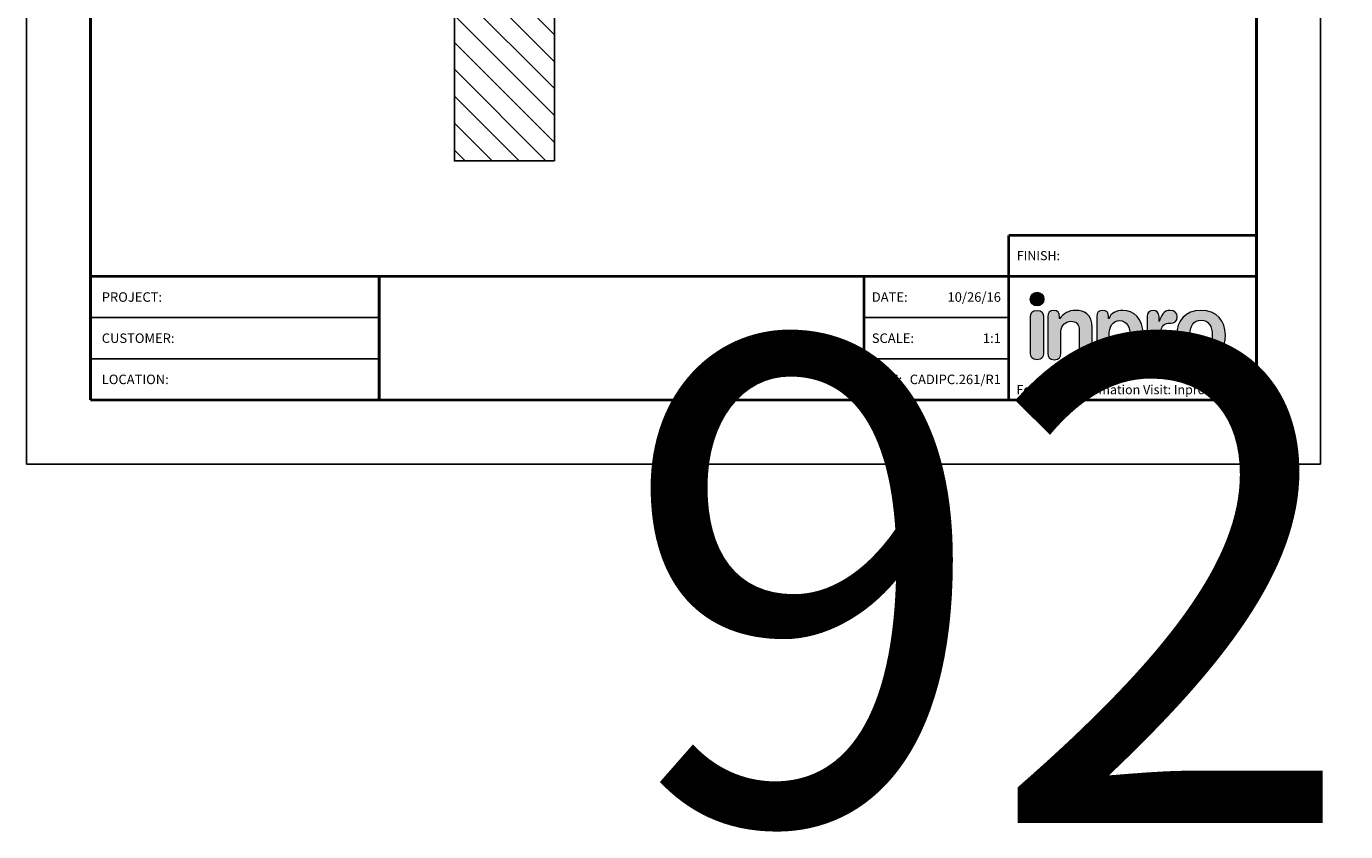
# Model space of a CAD drawing. Units: inches. Extents: x 0 to 32.9, y -14.2 to -0.8.
# Drawn here: x 0 to 8.7, y -14.2 to -9 of the extents above; entities that cross this region are included whole.
import ezdxf
from ezdxf.enums import TextEntityAlignment as Align

# ---------------------------------------------------------------- set-up
doc = ezdxf.new("R2018")
doc.units = ezdxf.units.IN
doc.header["$LTSCALE"] = 2
doc.header["$MEASUREMENT"] = 0
for name, color, linetype in [('DIM-TEXT', 1, 'Continuous'), ('LOGOS', 7, 'Continuous'), ('object', 7, 'Continuous'), ('SUBSTRATE', 94, 'Continuous'), ('TTITLEBLOCK', 7, 'Continuous')]:
    doc.layers.add(name, color=color, linetype=linetype)
doc.styles.add('1xIPC_TITLE BLOCK', font='arial.ttf')
doc.styles.add('1xIPC_TXT', font='arial.ttf', dxfattribs={"height": 0.1})

# ---------------------------------------------------------------- blocks, each defined once
blk = doc.blocks.new('*U15')
at = {"layer": 'SUBSTRATE', "ltscale": 0.8}
h = blk.add_hatch(dxfattribs=at)
h.set_pattern_fill('ANSI31', color=256)
h.set_pattern_definition([(45, (16.52565, -0.68923), (-0.08838835, 0.08838835), [])])
h.paths.add_polyline_path([(0, 0), (-6.1557, 0), (-6.1557, -0.6575), (0, -0.6575)])
blk.add_lwpolyline([(0, 0), (-6.1557, 0), (-6.1557, -0.6575), (0, -0.6575)], close=True, dxfattribs=at)
blk = doc.blocks.new('Inpro Logo')
at = {"layer": 'LOGOS', "true_color": 0x4e76b5}
h = blk.add_hatch(color=155, dxfattribs=at)
h.dxf.hatch_style = 2
edge = h.paths.add_edge_path()
edge.add_spline(control_points=[(-3.676, 1.283), (-3.614, 1.283), (-3.563, 1.334), (-3.563, 1.396), (-3.563, 1.458), (-3.614, 1.508), (-3.676, 1.508), (-3.738, 1.508), (-3.788, 1.458), (-3.788, 1.396), (-3.788, 1.334), (-3.738, 1.283), (-3.676, 1.283)], knot_values=[0, 0, 0, 0, 1, 1, 1, 2, 2, 2, 3, 3, 3, 4, 4, 4, 4], degree=3, periodic=0)
at = {"layer": 'LOGOS', "true_color": 0x41383e}
h = blk.add_hatch(color=250, dxfattribs=at)
h.dxf.hatch_style = 2
edge = h.paths.add_edge_path()
edge.add_spline(control_points=[(-3.676, 1.211), (-3.76, 1.211), (-3.784, 1.16), (-3.784, 1.103), (-3.784, 1.103), (-3.784, 0.507), (-3.784, 0.507), (-3.784, 0.449), (-3.76, 0.399), (-3.676, 0.399), (-3.591, 0.399), (-3.568, 0.449), (-3.568, 0.507), (-3.568, 0.507), (-3.568, 1.103), (-3.568, 1.103), (-3.568, 1.16), (-3.591, 1.211), (-3.676, 1.211)], knot_values=[0, 0, 0, 0, 1, 1, 1, 2, 2, 2, 3, 3, 3, 4, 4, 4, 5, 5, 5, 6, 6, 6, 6], degree=3, periodic=0)
h = blk.add_hatch(color=250, dxfattribs=at)
h.dxf.hatch_style = 2
edge = h.paths.add_edge_path()
edge.add_spline(control_points=[(-3.5, 1.103), (-3.5, 1.168), (-3.47, 1.211), (-3.402, 1.211), (-3.334, 1.211), (-3.304, 1.168), (-3.304, 1.103), (-3.304, 1.103), (-3.304, 1.075), (-3.304, 1.075), (-3.304, 1.075), (-3.301, 1.075), (-3.301, 1.075), (-3.241, 1.155), (-3.162, 1.211), (-3.04, 1.211), (-2.91, 1.211), (-2.768, 1.146), (-2.768, 0.927), (-2.768, 0.927), (-2.768, 0.507), (-2.768, 0.507), (-2.768, 0.449), (-2.791, 0.399), (-2.876, 0.399), (-2.96, 0.399), (-2.983, 0.449), (-2.983, 0.507), (-2.983, 0.507), (-2.983, 0.884), (-2.983, 0.884), (-2.983, 0.971), (-3.026, 1.033), (-3.12, 1.033), (-3.195, 1.033), (-3.284, 0.971), (-3.284, 0.863), (-3.284, 0.863), (-3.284, 0.507), (-3.284, 0.507), (-3.284, 0.449), (-3.307, 0.399), (-3.392, 0.399), (-3.476, 0.399), (-3.5, 0.449), (-3.5, 0.507), (-3.5, 0.507), (-3.5, 1.103), (-3.5, 1.103)], knot_values=[0, 0, 0, 0, 1, 1, 1, 2, 2, 2, 3, 3, 3, 4, 4, 4, 5, 5, 5, 6, 6, 6, 7, 7, 7, 8, 8, 8, 9, 9, 9, 10, 10, 10, 11, 11, 11, 12, 12, 12, 13, 13, 13, 14, 14, 14, 15, 15, 15, 16, 16, 16, 16], degree=3, periodic=0)
h = blk.add_hatch(color=250, dxfattribs=at)
h.dxf.hatch_style = 2
edge = h.paths.add_edge_path()
edge.add_spline(control_points=[(-2.695, 1.109), (-2.695, 1.175), (-2.664, 1.211), (-2.598, 1.211), (-2.534, 1.211), (-2.5, 1.175), (-2.5, 1.109), (-2.5, 1.109), (-2.5, 1.075), (-2.5, 1.075), (-2.5, 1.075), (-2.497, 1.075), (-2.497, 1.075), (-2.462, 1.166), (-2.374, 1.211), (-2.269, 1.211), (-2.089, 1.211), (-1.931, 1.079), (-1.931, 0.8), (-1.931, 0.593), (-2.036, 0.399), (-2.263, 0.399), (-2.362, 0.399), (-2.436, 0.439), (-2.476, 0.508), (-2.476, 0.508), (-2.479, 0.508), (-2.479, 0.508), (-2.479, 0.508), (-2.479, 0.22), (-2.479, 0.22), (-2.479, 0.149), (-2.522, 0.112), (-2.587, 0.112), (-2.652, 0.112), (-2.695, 0.149), (-2.695, 0.22), (-2.695, 0.22), (-2.695, 1.109), (-2.695, 1.109)], knot_values=[0, 0, 0, 0, 1, 1, 1, 2, 2, 2, 3, 3, 3, 4, 4, 4, 5, 5, 5, 6, 6, 6, 7, 7, 7, 8, 8, 8, 9, 9, 9, 10, 10, 10, 11, 11, 11, 12, 12, 12, 13, 13, 13, 13], degree=3, periodic=0)
edge = h.paths.add_edge_path()
edge.add_spline(control_points=[(-2.318, 1.042), (-2.444, 1.042), (-2.491, 0.93), (-2.491, 0.807), (-2.491, 0.696), (-2.45, 0.566), (-2.318, 0.567), (-2.181, 0.567), (-2.147, 0.706), (-2.147, 0.807), (-2.147, 0.934), (-2.203, 1.039), (-2.318, 1.042)], knot_values=[0, 0, 0, 0, 1, 1, 1, 2, 2, 2, 3, 3, 3, 4, 4, 4, 4], degree=3, periodic=0)
h = blk.add_hatch(color=250, dxfattribs=at)
h.dxf.hatch_style = 2
edge = h.paths.add_edge_path()
edge.add_spline(control_points=[(-1.867, 1.11), (-1.867, 1.175), (-1.824, 1.211), (-1.77, 1.211), (-1.715, 1.211), (-1.672, 1.175), (-1.672, 1.11), (-1.672, 1.11), (-1.672, 1.027), (-1.672, 1.027), (-1.672, 1.027), (-1.669, 1.027), (-1.669, 1.027), (-1.644, 1.118), (-1.595, 1.211), (-1.49, 1.211), (-1.422, 1.211), (-1.372, 1.166), (-1.372, 1.106), (-1.372, 1.026), (-1.425, 0.998), (-1.478, 0.998), (-1.478, 0.998), (-1.517, 0.998), (-1.517, 0.998), (-1.604, 0.998), (-1.651, 0.937), (-1.651, 0.758), (-1.651, 0.758), (-1.651, 0.507), (-1.651, 0.507), (-1.651, 0.449), (-1.675, 0.399), (-1.759, 0.399), (-1.844, 0.399), (-1.867, 0.449), (-1.867, 0.507), (-1.867, 0.507), (-1.867, 1.11), (-1.867, 1.11)], knot_values=[0, 0, 0, 0, 1, 1, 1, 2, 2, 2, 3, 3, 3, 4, 4, 4, 5, 5, 5, 6, 6, 6, 7, 7, 7, 8, 8, 8, 9, 9, 9, 10, 10, 10, 11, 11, 11, 12, 12, 12, 13, 13, 13, 13], degree=3, periodic=0)
h = blk.add_hatch(color=250, dxfattribs=at)
h.dxf.hatch_style = 2
edge = h.paths.add_edge_path()
edge.add_spline(control_points=[(-0.982, 1.211), (-0.722, 1.211), (-0.583, 1.033), (-0.583, 0.806), (-0.583, 0.59), (-0.688, 0.399), (-0.982, 0.399), (-1.277, 0.399), (-1.382, 0.59), (-1.382, 0.806), (-1.382, 1.033), (-1.243, 1.211), (-0.982, 1.211)], knot_values=[0, 0, 0, 0, 1, 1, 1, 2, 2, 2, 3, 3, 3, 4, 4, 4, 4], degree=3, periodic=0)
edge = h.paths.add_edge_path()
edge.add_spline(control_points=[(-0.982, 0.559), (-0.854, 0.559), (-0.799, 0.674), (-0.799, 0.806), (-0.799, 0.946), (-0.857, 1.051), (-0.982, 1.051), (-1.108, 1.051), (-1.166, 0.946), (-1.166, 0.806), (-1.166, 0.674), (-1.111, 0.559), (-0.982, 0.559)], knot_values=[0, 0, 0, 0, 1, 1, 1, 2, 2, 2, 3, 3, 3, 4, 4, 4, 4], degree=3, periodic=0)
h = blk.add_hatch(color=250, dxfattribs=at)
h.dxf.hatch_style = 2
edge = h.paths.add_edge_path()
edge.add_spline(control_points=[(-0.538, 0.562), (-0.492, 0.562), (-0.455, 0.524), (-0.455, 0.478), (-0.455, 0.432), (-0.492, 0.394), (-0.538, 0.394), (-0.584, 0.394), (-0.622, 0.432), (-0.622, 0.478), (-0.622, 0.524), (-0.584, 0.562), (-0.538, 0.562)], knot_values=[0, 0, 0, 0, 1, 1, 1, 2, 2, 2, 3, 3, 3, 4, 4, 4, 4], degree=3, periodic=0)
edge = h.paths.add_edge_path()
edge.add_spline(control_points=[(-0.538, 0.413), (-0.503, 0.413), (-0.476, 0.442), (-0.476, 0.478), (-0.476, 0.514), (-0.503, 0.543), (-0.538, 0.543), (-0.573, 0.543), (-0.6, 0.514), (-0.6, 0.478), (-0.6, 0.442), (-0.573, 0.413), (-0.538, 0.413)], knot_values=[0, 0, 0, 0, 1, 1, 1, 2, 2, 2, 3, 3, 3, 4, 4, 4, 4], degree=3, periodic=0)
edge = h.paths.add_edge_path()
edge.add_spline(control_points=[(-0.571, 0.523), (-0.571, 0.523), (-0.542, 0.523), (-0.542, 0.523), (-0.522, 0.523), (-0.503, 0.518), (-0.503, 0.497), (-0.503, 0.481), (-0.513, 0.471), (-0.523, 0.47), (-0.523, 0.47), (-0.5, 0.435), (-0.5, 0.435), (-0.5, 0.435), (-0.524, 0.435), (-0.524, 0.435), (-0.524, 0.435), (-0.544, 0.469), (-0.544, 0.469), (-0.544, 0.469), (-0.549, 0.469), (-0.549, 0.469), (-0.549, 0.469), (-0.549, 0.435), (-0.549, 0.435), (-0.549, 0.435), (-0.571, 0.435), (-0.571, 0.435), (-0.571, 0.435), (-0.571, 0.523), (-0.571, 0.523)], knot_values=[0, 0, 0, 0, 1, 1, 1, 2, 2, 2, 3, 3, 3, 4, 4, 4, 5, 5, 5, 6, 6, 6, 7, 7, 7, 8, 8, 8, 9, 9, 9, 10, 10, 10, 10], degree=3, periodic=0)
edge = h.paths.add_edge_path()
edge.add_spline(control_points=[(-0.549, 0.486), (-0.549, 0.486), (-0.539, 0.486), (-0.539, 0.486), (-0.533, 0.486), (-0.524, 0.486), (-0.524, 0.496), (-0.524, 0.505), (-0.533, 0.505), (-0.539, 0.505), (-0.539, 0.505), (-0.549, 0.505), (-0.549, 0.505), (-0.549, 0.505), (-0.549, 0.486), (-0.549, 0.486)], knot_values=[0, 0, 0, 0, 1, 1, 1, 2, 2, 2, 3, 3, 3, 4, 4, 4, 5, 5, 5, 5], degree=3, periodic=0)
at = {"layer": 'LOGOS', "color": 155, "lineweight": 0, "true_color": 0x4e76b5}
blk.add_open_spline([(-3.676, 1.283), (-3.614, 1.283), (-3.563, 1.334), (-3.563, 1.396), (-3.563, 1.458), (-3.614, 1.508), (-3.676, 1.508), (-3.738, 1.508), (-3.788, 1.458), (-3.788, 1.396), (-3.788, 1.334), (-3.738, 1.283), (-3.676, 1.283)], degree=3, knots=[0, 0, 0, 0, 1, 1, 1, 2, 2, 2, 3, 3, 3, 4, 4, 4, 4], dxfattribs=at)
at = {"layer": 'LOGOS', "color": 250, "lineweight": 0, "true_color": 0x41383e}
for points, knots in [([(-3.676, 1.211), (-3.76, 1.211), (-3.784, 1.16), (-3.784, 1.103), (-3.784, 1.103), (-3.784, 0.507), (-3.784, 0.507), (-3.784, 0.449), (-3.76, 0.399), (-3.676, 0.399), (-3.591, 0.399), (-3.568, 0.449), (-3.568, 0.507), (-3.568, 0.507), (-3.568, 1.103), (-3.568, 1.103), (-3.568, 1.16), (-3.591, 1.211), (-3.676, 1.211)], [0, 0, 0, 0, 1, 1, 1, 2, 2, 2, 3, 3, 3, 4, 4, 4, 5, 5, 5, 6, 6, 6, 6]), ([(-3.5, 1.103), (-3.5, 1.168), (-3.47, 1.211), (-3.402, 1.211), (-3.334, 1.211), (-3.304, 1.168), (-3.304, 1.103), (-3.304, 1.103), (-3.304, 1.075), (-3.304, 1.075), (-3.304, 1.075), (-3.301, 1.075), (-3.301, 1.075), (-3.241, 1.155), (-3.162, 1.211), (-3.04, 1.211), (-2.91, 1.211), (-2.768, 1.146), (-2.768, 0.927), (-2.768, 0.927), (-2.768, 0.507), (-2.768, 0.507), (-2.768, 0.449), (-2.791, 0.399), (-2.876, 0.399), (-2.96, 0.399), (-2.983, 0.449), (-2.983, 0.507), (-2.983, 0.507), (-2.983, 0.884), (-2.983, 0.884), (-2.983, 0.971), (-3.026, 1.033), (-3.12, 1.033), (-3.195, 1.033), (-3.284, 0.971), (-3.284, 0.863), (-3.284, 0.863), (-3.284, 0.507), (-3.284, 0.507), (-3.284, 0.449), (-3.307, 0.399), (-3.392, 0.399), (-3.476, 0.399), (-3.5, 0.449), (-3.5, 0.507), (-3.5, 0.507), (-3.5, 1.103), (-3.5, 1.103)], [0, 0, 0, 0, 1, 1, 1, 2, 2, 2, 3, 3, 3, 4, 4, 4, 5, 5, 5, 6, 6, 6, 7, 7, 7, 8, 8, 8, 9, 9, 9, 10, 10, 10, 11, 11, 11, 12, 12, 12, 13, 13, 13, 14, 14, 14, 15, 15, 15, 16, 16, 16, 16]), ([(-2.695, 1.109), (-2.695, 1.175), (-2.664, 1.211), (-2.598, 1.211), (-2.534, 1.211), (-2.5, 1.175), (-2.5, 1.109), (-2.5, 1.109), (-2.5, 1.075), (-2.5, 1.075), (-2.5, 1.075), (-2.497, 1.075), (-2.497, 1.075), (-2.462, 1.166), (-2.374, 1.211), (-2.269, 1.211), (-2.089, 1.211), (-1.931, 1.079), (-1.931, 0.8), (-1.931, 0.593), (-2.036, 0.399), (-2.263, 0.399), (-2.362, 0.399), (-2.436, 0.439), (-2.476, 0.508), (-2.476, 0.508), (-2.479, 0.508), (-2.479, 0.508), (-2.479, 0.508), (-2.479, 0.22), (-2.479, 0.22), (-2.479, 0.149), (-2.522, 0.112), (-2.587, 0.112), (-2.652, 0.112), (-2.695, 0.149), (-2.695, 0.22), (-2.695, 0.22), (-2.695, 1.109), (-2.695, 1.109)], [0, 0, 0, 0, 1, 1, 1, 2, 2, 2, 3, 3, 3, 4, 4, 4, 5, 5, 5, 6, 6, 6, 7, 7, 7, 8, 8, 8, 9, 9, 9, 10, 10, 10, 11, 11, 11, 12, 12, 12, 13, 13, 13, 13]), ([(-1.867, 1.11), (-1.867, 1.175), (-1.824, 1.211), (-1.77, 1.211), (-1.715, 1.211), (-1.672, 1.175), (-1.672, 1.11), (-1.672, 1.11), (-1.672, 1.027), (-1.672, 1.027), (-1.672, 1.027), (-1.669, 1.027), (-1.669, 1.027), (-1.644, 1.118), (-1.595, 1.211), (-1.49, 1.211), (-1.422, 1.211), (-1.372, 1.166), (-1.372, 1.106), (-1.372, 1.026), (-1.425, 0.998), (-1.478, 0.998), (-1.478, 0.998), (-1.517, 0.998), (-1.517, 0.998), (-1.604, 0.998), (-1.651, 0.937), (-1.651, 0.758), (-1.651, 0.758), (-1.651, 0.507), (-1.651, 0.507), (-1.651, 0.449), (-1.675, 0.399), (-1.759, 0.399), (-1.844, 0.399), (-1.867, 0.449), (-1.867, 0.507), (-1.867, 0.507), (-1.867, 1.11), (-1.867, 1.11)], [0, 0, 0, 0, 1, 1, 1, 2, 2, 2, 3, 3, 3, 4, 4, 4, 5, 5, 5, 6, 6, 6, 7, 7, 7, 8, 8, 8, 9, 9, 9, 10, 10, 10, 11, 11, 11, 12, 12, 12, 13, 13, 13, 13]), ([(-0.982, 1.211), (-0.722, 1.211), (-0.583, 1.033), (-0.583, 0.806), (-0.583, 0.59), (-0.688, 0.399), (-0.982, 0.399), (-1.277, 0.399), (-1.382, 0.59), (-1.382, 0.806), (-1.382, 1.033), (-1.243, 1.211), (-0.982, 1.211)], [0, 0, 0, 0, 1, 1, 1, 2, 2, 2, 3, 3, 3, 4, 4, 4, 4]), ([(-2.318, 1.042), (-2.444, 1.042), (-2.491, 0.93), (-2.491, 0.807), (-2.491, 0.696), (-2.45, 0.566), (-2.318, 0.567), (-2.181, 0.567), (-2.147, 0.706), (-2.147, 0.807), (-2.147, 0.934), (-2.203, 1.039), (-2.318, 1.042)], [0, 0, 0, 0, 1, 1, 1, 2, 2, 2, 3, 3, 3, 4, 4, 4, 4]), ([(-0.982, 0.559), (-0.854, 0.559), (-0.799, 0.674), (-0.799, 0.806), (-0.799, 0.946), (-0.857, 1.051), (-0.982, 1.051), (-1.108, 1.051), (-1.166, 0.946), (-1.166, 0.806), (-1.166, 0.674), (-1.111, 0.559), (-0.982, 0.559)], [0, 0, 0, 0, 1, 1, 1, 2, 2, 2, 3, 3, 3, 4, 4, 4, 4]), ([(-0.538, 0.562), (-0.492, 0.562), (-0.455, 0.524), (-0.455, 0.478), (-0.455, 0.432), (-0.492, 0.394), (-0.538, 0.394), (-0.584, 0.394), (-0.622, 0.432), (-0.622, 0.478), (-0.622, 0.524), (-0.584, 0.562), (-0.538, 0.562)], [0, 0, 0, 0, 1, 1, 1, 2, 2, 2, 3, 3, 3, 4, 4, 4, 4]), ([(-0.538, 0.413), (-0.503, 0.413), (-0.476, 0.442), (-0.476, 0.478), (-0.476, 0.514), (-0.503, 0.543), (-0.538, 0.543), (-0.573, 0.543), (-0.6, 0.514), (-0.6, 0.478), (-0.6, 0.442), (-0.573, 0.413), (-0.538, 0.413)], [0, 0, 0, 0, 1, 1, 1, 2, 2, 2, 3, 3, 3, 4, 4, 4, 4]), ([(-0.571, 0.523), (-0.571, 0.523), (-0.542, 0.523), (-0.542, 0.523), (-0.522, 0.523), (-0.503, 0.518), (-0.503, 0.497), (-0.503, 0.481), (-0.513, 0.471), (-0.523, 0.47), (-0.523, 0.47), (-0.5, 0.435), (-0.5, 0.435), (-0.5, 0.435), (-0.524, 0.435), (-0.524, 0.435), (-0.524, 0.435), (-0.544, 0.469), (-0.544, 0.469), (-0.544, 0.469), (-0.549, 0.469), (-0.549, 0.469), (-0.549, 0.469), (-0.549, 0.435), (-0.549, 0.435), (-0.549, 0.435), (-0.571, 0.435), (-0.571, 0.435), (-0.571, 0.435), (-0.571, 0.523), (-0.571, 0.523)], [0, 0, 0, 0, 1, 1, 1, 2, 2, 2, 3, 3, 3, 4, 4, 4, 5, 5, 5, 6, 6, 6, 7, 7, 7, 8, 8, 8, 9, 9, 9, 10, 10, 10, 10]), ([(-0.549, 0.486), (-0.549, 0.486), (-0.539, 0.486), (-0.539, 0.486), (-0.533, 0.486), (-0.524, 0.486), (-0.524, 0.496), (-0.524, 0.505), (-0.533, 0.505), (-0.539, 0.505), (-0.539, 0.505), (-0.549, 0.505), (-0.549, 0.505), (-0.549, 0.505), (-0.549, 0.486), (-0.549, 0.486)], [0, 0, 0, 0, 1, 1, 1, 2, 2, 2, 3, 3, 3, 4, 4, 4, 5, 5, 5, 5])]:
    blk.add_open_spline(points, degree=3, knots=knots, dxfattribs=at)
blk = doc.blocks.new('IPC_DRAWING_TITLE_BLOCK')
for p, q in [((0, 0), (0, 11)), ((8.5, 0), (8.5, 11)), ((0, 0), (8.5, 0))]:
    blk.add_line(p, q)
at = {"layer": 'TTITLEBLOCK'}
for p, q in [((0.4208, 0.9616), (2.3173, 0.9616)), ((0.4208, 0.6912), (2.3173, 0.6912)), ((6.4523, 0.6912), (5.501, 0.6912))]:
    blk.add_line(p, q, dxfattribs=at)
at = {"layer": 'TTITLEBLOCK', "const_width": 0.0182}
for points in [[(0.4208, 10.5792), (0.4208, 0.4208)], [(8.0792, 10.5792), (8.0792, 0.4208)], [(6.4523, 1.5024), (6.4523, 1.232)], [(6.4523, 1.5024), (8.0792, 1.5024)], [(0.4208, 1.232), (8.0792, 1.232)], [(2.3173, 1.232), (2.3173, 0.4208)], [(5.501, 1.232), (5.501, 0.4208)], [(6.4523, 1.232), (6.4523, 0.4208)], [(0.4208, 0.4208), (8.0792, 0.4208)]]:
    blk.add_lwpolyline(points, dxfattribs=at)
at = {"layer": 'TTITLEBLOCK'}
blk.add_lwpolyline([(6.4523, 0.9616), (5.501, 0.9616)], dxfattribs=at)
at = {"xscale": 0.4, "yscale": 0.4, "zscale": 0.4}
blk.add_blockref('Inpro Logo', (8.1082, 0.525), dxfattribs=at)
at = {"insert": (6.5053, 1.3986), "char_height": 0.06, "attachment_point": 1, "style": '1xIPC_TITLE BLOCK'}
blk.add_mtext_dynamic_manual_height_columns('FINISH:', width=0.313949, gutter_width=0.3, heights=[0], dxfattribs=at)
at = {"style": '1xIPC_TITLE BLOCK'}
for tag, p in [('PROJECT_NAME', (1.0784, 1.0968)), ('LOCATION', (1.0784, 0.556))]:
    blk.add_attdef(tag, text='', height=0.0625, dxfattribs=at).set_placement(p, align=Align.MIDDLE_LEFT)
at = {"layer": 'DIM-TEXT', "insert": (6.5028, 0.5187), "char_height": 0.06, "width": 1.610969, "attachment_point": 1, "style": '1xIPC_TXT'}
blk.add_mtext('For More Information Visit: Inprocorp.com\\P', dxfattribs=at)
at = {"layer": 'object', "char_height": 0.0625, "attachment_point": 4, "style": '1xIPC_TITLE BLOCK'}
for s, insert in [('DATE:', (5.5526, 1.0968)), ('SCALE:', (5.5526, 0.8264)), ('DOC:', (5.5526, 0.556))]:
    blk.add_mtext_dynamic_manual_height_columns(s, width=0.589419, gutter_width=1, heights=[0], dxfattribs=dict(at, insert=insert))
at = {"layer": 'object', "style": '1xIPC_TITLE BLOCK'}
for tag, p in [('DATE', (6.4007, 1.0968)), ('SCALE', (6.4007, 0.8264)), ('DOC', (6.4007, 0.556))]:
    blk.add_attdef(tag, text='', height=0.0625, dxfattribs=at).set_placement(p, align=Align.MIDDLE_RIGHT)
at = {"layer": 'object', "lineweight": 30, "flags": 104}
blk.add_attdef('APPLICATION', text='', height=0.1, dxfattribs=at).set_placement((3.9091, 0.8264), align=Align.MIDDLE_CENTER)
at = {"layer": 'TTITLEBLOCK', "style": '1xIPC_TITLE BLOCK'}
for s, p in [('PROJECT:', (0.4952, 1.0968)), ('CUSTOMER:', (0.4952, 0.8264)), ('LOCATION:', (0.4952, 0.556))]:
    blk.add_text(s, height=0.0624, dxfattribs=at).set_placement(p, align=Align.MIDDLE_LEFT)
blk.add_attdef('SYSTEM_FINISH', (6.8358, 1.3355), '', height=0.06, dxfattribs=at)

msp = doc.modelspace()

# ---------------------------------------------------------------- block references
at = {"layer": 'LOGOS'}
ref = msp.add_blockref('IPC_DRAWING_TITLE_BLOCK', (0, -11.83334), dxfattribs=dict(at, xscale=0.9996658333333333, yscale=0.9996658333333333, zscale=0.9996658333333333))
lines = msp.add_mtext('920 HANDRAIL', dxfattribs={"layer": 'object', "insert": (3.90781, -11.00724), "char_height": 3.1826567, "attachment_point": 1})
ref.add_attrib('APPLICATION', '', (3.90781, -11.00724), dxfattribs={"flags": 104}).embed_mtext(lines)
ref.add_attrib('DATE', '10/26/16', dxfattribs={"layer": 'object', "height": 0.062479, "style": '1xIPC_TITLE BLOCK'}).set_placement((6.39855, -10.73693), align=Align.MIDDLE_RIGHT)
ref.add_attrib('SCALE', '1:1', dxfattribs={"layer": 'object', "height": 0.062479, "style": '1xIPC_TITLE BLOCK'}).set_placement((6.39855, -11.00724), align=Align.MIDDLE_RIGHT)
ref.add_attrib('DOC', 'CADIPC.261/R1', dxfattribs={"layer": 'object', "height": 0.0624791, "style": '1xIPC_TITLE BLOCK'}).set_placement((6.39855, -11.27755), align=Align.MIDDLE_RIGHT)
at = {"layer": 'SUBSTRATE', "rotation": 270}
msp.add_blockref('*U15', (3.46785, -9.8429), dxfattribs=at)

doc.saveas('drawing.dxf')
